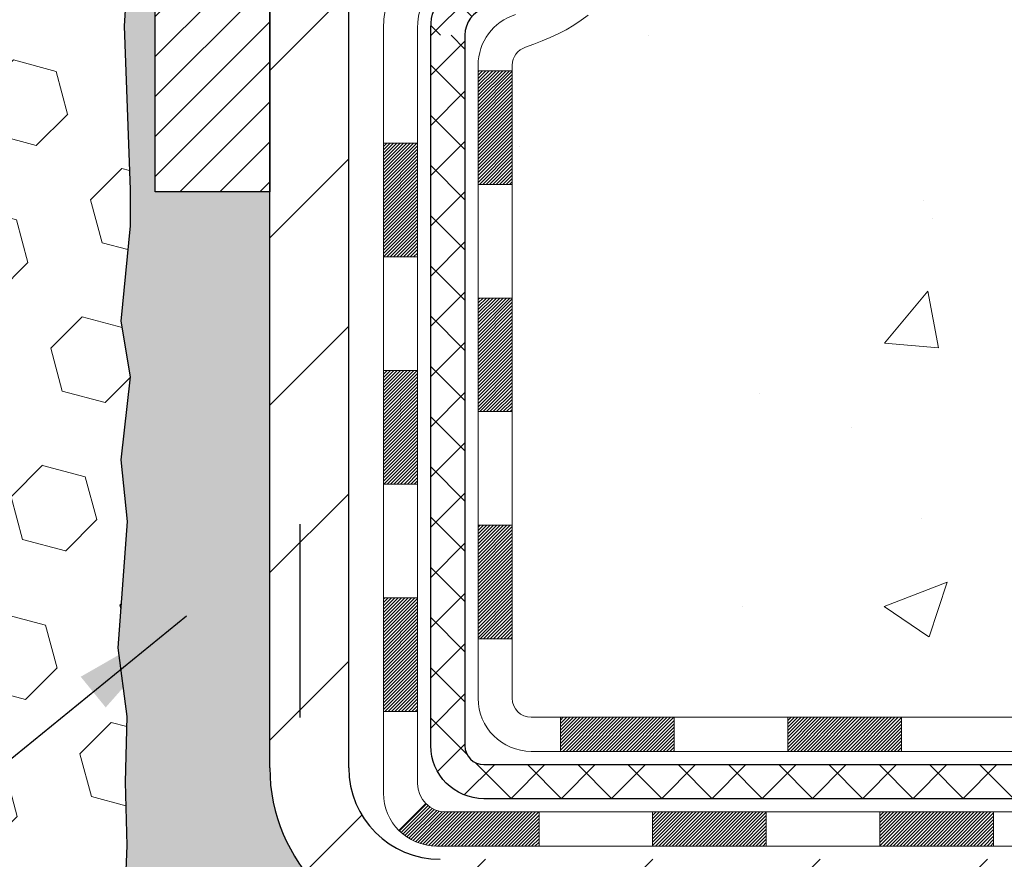
# Model space of a CAD drawing. Extents: x -1 to 3254, y -81 to 1977.
# Drawn here: x 27 to 29, y -64 to -62 of the extents above; entities that cross this region are included whole.
import ezdxf

# ---------------------------------------------------------------- set-up
doc = ezdxf.new("R2010")
doc.units = 0
doc.header["$LTSCALE"] = 5
doc.header["$MEASUREMENT"] = 0
doc.layers.get('DEFPOINTS').update_dxf_attribs({"linetype": 'CONTINUOUS'})
for name, color, linetype, lineweight in [('CONCRETE - H', 130, 'CONTINUOUS', 9), ('DECK COAT - H', 20, 'CONTINUOUS', 20), ('DECK COAT - L', 22, 'CONTINUOUS', 18), ('DIMS', 50, 'CONTINUOUS', 25), ('EPOXY ADHESIVE - H', 50, 'CONTINUOUS', 15), ('EPOXY ADHESIVE - L', 52, 'CONTINUOUS', 25), ('FOAM INSERT - H', 150, 'CONTINUOUS', 9), ('MIG FOOT - H', 251, 'CONTINUOUS', 20), ('MIG FOOT - L', 7, 'CONTINUOUS', 30), ('MIG RETAINER - H', 251, 'CONTINUOUS', 20), ('MIG RETAINER - L', 7, 'CONTINUOUS', 30), ('PVC SIDESHEET - H', 170, 'CONTINUOUS', 20), ('PVC SIDESHEET - L', 150, 'CONTINUOUS', 25), ('SETTING BED - L', 212, 'CONTINUOUS', 25), ('TEXT - 4', 241, 'CONTINUOUS', 25)]:
    doc.layers.add(name, color=color, linetype=linetype, lineweight=lineweight)
doc.dimstyles.get("Standard").update_dxf_attribs({"dimtxt": 0.18, "dimasz": 0.18, "dimexe": 0.18, "dimexo": 0.0625, "dimgap": 0.09, "dimtad": 0, "dimtih": 1, "dimtoh": 1, "dimdec": 4, "dimzin": 0, "dimdsep": 46, "dimtxsty": 'Standard', "dimcen": 0.09, "dimadec": 0, "dimazin": 0, "dimtfac": 1, "dimtdec": 4, "dimtofl": 0, "dimtmove": 0, "dimatfit": 3, "dimfxl": 1, "dimtolj": 1, "dimtzin": 0, "dimarcsym": 0})

# ---------------------------------------------------------------- blocks, each defined once
blk = doc.blocks.new('*D8')
at = {"layer": 'DEFPOINTS', "color": 0, "transparency": 16777216}
for p in [(33.98786772446793, -59.56244145661583), (27.62051227315951, -64.56244145661566), (34.46796289654887, -64.56244145661567)]:
    blk.add_point(p, dxfattribs=at)
at = {"layer": 'DIMS', "color": 0, "lineweight": -2, "transparency": 16777216}
for p, q in [((34.23786772446793, -59.56244145661583), (34.71796289654887, -59.56244145661583)), ((34.46796289654887, -59.81244145661583), (34.46796289654887, -60.4452710563982)), ((34.46796289654887, -64.31244145661567), (34.46796289654887, -61.61193772306487)), ((27.87051227315951, -64.56244145661566), (34.71796289654887, -64.56244145661567))]:
    blk.add_line(p, q, dxfattribs=at)
at = {"layer": 'DIMS', "color": 0, "transparency": 16777216}
for points in [[(34.4262962298822, -59.81244145661583), (34.50962956321553, -59.81244145661583), (34.46796289654887, -59.56244145661583)], [(34.4262962298822, -64.31244145661567), (34.50962956321553, -64.31244145661567), (34.46796289654887, -64.56244145661567)]]:
    blk.add_solid(points, dxfattribs=at)
at = {"layer": 'DIMS', "color": 0, "transparency": 16777216, "insert": (34.46796289654888, -61.02860438973153), "char_height": 0.25, "attachment_point": 5}
blk.add_mtext('\\A1;5 IN\\P [127.0mm]', dxfattribs=at)

msp = doc.modelspace()

# ---------------------------------------------------------------- hatches: boundary and pattern name
at = {"layer": 'CONCRETE - H'}
h = msp.add_hatch(dxfattribs=at)
h.set_pattern_fill('AR-CONC', color=256, scale=0.1875, style=0)
h.set_pattern_definition([(49.99999999999999, (-2.000000000000007, 77.30933402953667), (1.344862842376413, -0.1176602530923658), [0.140625, -1.546875]), (355, (-2.000000000000007, 77.30933402953667), (-0.260158750524375, 1.410360250687522), [0.1125, -1.2375]), (100.45144446, (-1.887928098125007, 77.29952900953667), (1.084704087613335, 1.29269998306618), [0.1195128599999999, -1.314641459999998]), (46.18420000000002, (-2.000000000000007, 77.68433402953667), (2.001077495009198, -0.3103486514870185), [0.2109374999999998, -2.320312499999997]), (96.63563549, (-1.833243603125007, 77.65847157891167), (1.752491148139178, 1.826472376452282), [0.17926939125, -1.9719633]), (351.1841639899999, (-2.000000000000007, 77.68433402953667), (1.7524911469777, 1.826472375506232), [0.16875, -1.856250001875]), (21, (-1.812500000000007, 77.59058402953667), (1.119200722722116, -0.7549104199975103), [0.140625, -1.546875]), (326.0000000000001, (-1.812500000000007, 77.59058402953667), (0.4562162473529657, 1.359656334462849), [0.1125, -1.2375]), (71.45144474, (-1.719233273750007, 77.52767482828668), (1.575416956368696, 0.6047459115119134), [0.11951285625, -1.31464146]), (37.50000000000001, (-2.000000000000007, 77.30933402953667), (0.02279972871992, 0.6241759759337091), [0, -1.2225, 0, -1.25625, 0, -1.2421875]), (7.499999999999999, (-2.000000000000007, 77.30933402953667), (0.4932553827040286, 0.7395219597794255), [0, -0.7162499999999999, 0, -1.194375, 0, -0.4734375]), (327.5, (-2.418125000000007, 77.30933402953667), (1.000917067823267, -0.04229038450196204), [0, -0.46875, 0, -1.4625, 0, -1.940625]), (317.5, (-2.605625000000007, 77.30933402953667), (1.093474067516974, 0.1876968418730957), [0, -0.609375, 0, -0.97125, 0, -1.378125])])
edge = h.paths.add_edge_path()
edge.add_spline(control_points=[(33.32584560854232, -59.56244145661583), (33.35284889013612, -59.78090097149359), (33.47942858138002, -60.80494458065527), (31.10197447007445, -60.83717402709246), (31.63934346994208, -63.11457603747024), (33.52361408413056, -62.67214984076793), (34.27420151212374, -63.66683669425052), (34.73172788475105, -64.27315575982655)], knot_values=[0, 0, 0, 0, 0.6097946140855015, 2.858453099672976, 4.110041409528139, 5.445415819824169, 7.530199856649887, 7.530199856649887, 7.530199856649887, 7.530199856649887], degree=3, periodic=0)
edge.add_line((34.73172788475105, -64.27315575982655), (34.23872623272901, -64.27315575982794))
edge.add_line((34.23872623272901, -64.27315575982794), (34.23872623272901, -64.07630575131492))
edge.add_line((34.23872623272901, -64.07630575131492), (33.56904253272905, -64.07630575131492))
edge.add_arc((33.56904253272905, -64.0369357513147), 0.0393700000002184, 240.0000000000355, 270, ccw=False)
edge.add_line((33.54935753272895, -64.0710311714619), (33.4135966251112, -63.99264957490331))
edge.add_arc((33.35847862511135, -64.08811675131457), 0.1102359999996443, 419.999999999988, 449.9999999999677)
edge.add_line((33.35847862511142, -63.97788075131493), (32.4505206840825, -63.97788075131496))
edge.add_arc((32.4505206840825, -63.93851075131474), 0.0393700000002184, 239.9999999998766, 270.0000000000026, ccw=False)
edge.add_line((32.43083568408232, -63.97260617146188), (31.75074849792345, -63.57995816864423))
edge.add_arc((31.69074855719596, -63.68388125131938), 0.1200000000000331, 420.0000326786551, 449.9999999999423)
edge.add_line((31.69074855719608, -63.56388125131934), (31.47930717463642, -63.56388125131926))
edge.add_arc((31.47930717463644, -63.52451125131884), 0.03937000000041735, 225.0000000003346, 269.99999999997675, ccw=False)
edge.add_line((31.45146838066099, -63.55235004529462), (31.33500185652841, -63.43588352116194))
edge.add_arc((31.08529988222148, -63.68558549546867), 0.3531319186160619, 404.9999999999765, 436.0979991088725)
edge.add_arc((30.7960152891385, -64.85435526890225), 1.557170273107802, 436.0979991088724, 463.9020008911363)
edge.add_arc((30.50673069605578, -63.68558549547046), 0.3531319186178657, 463.9020008911372, 494.9999999999063)
edge.add_line((30.25702872174808, -63.43588352116194), (30.14056219761525, -63.55235004529456))
edge.add_arc((30.11272340363993, -63.52451125131921), 0.03937000000002455, 270.0000000001577, 314.99999999996527, ccw=False)
edge.add_line((30.11272340364004, -63.56388125131923), (28.40181830115591, -63.56388125131926))
edge.add_arc((28.40181830115591, -63.52451125131927), 0.03936999999999102, 180, 270, ccw=False)
edge.add_line((28.36244830115591, -63.52451125131927), (28.36244830115104, -62.2087291257119))
edge.add_arc((28.40181830115091, -62.20872912571176), 0.03936999999987023, 107.30237723719151, 180.0000000002068, ccw=False)
edge.add_arc((28.26250626038271, -61.76151501187539), 0.4290404058596122, 287.3023772371913, 306.9749010396785)
edge.add_arc((28.18601992057395, -61.69940691973605), 0.525199596184472, 309.5666441756453, 345.6920565175265)
edge.add_arc((27.11606973417475, -61.4125518929192), 1.632909065609485, 345.21706861154, 355.1808035833577)
edge.add_arc((27.38523620635257, -61.64647981735774), 1.361411651893339, 364.07497949541, 378.3350539601586)
edge.add_arc((28.25076558408445, -61.35392491258759), 0.4478254090913869, 377.6402559384977, 431.8710970827352)
edge.add_arc((28.42084335264812, -60.87674134834123), 0.06004988997896327, 193.4822306558874, 239.21539210706192, ccw=False)
edge.add_line((28.36244830115103, -60.89074160716521), (28.36244830115103, -60.70150655830653))
edge.add_line((28.36244830115103, -60.70150655830653), (28.26402330115136, -60.70150655830653))
edge.add_line((28.26402330115136, -60.70150655830653), (28.26402330115135, -60.69695400218643))
edge.add_arc((28.3033933011512, -60.69695400218632), 0.03936999999985602, 122.9031521392277, 180.0000000001654, ccw=False)
edge.add_line((28.2820067045155, -60.66389934465775), (28.5972246449713, -60.45995111318467))
edge.add_arc((28.41625255804432, -60.258801118945), 0.2705775608385257, 311.9773110941306, 358.5307111491788)
edge.add_line((28.68674115636144, -60.26573902999706), (28.97465383657342, -60.26573902999709))
edge.add_arc((28.97585767811687, -60.18820271406022), 0.07754566089423412, 269.1104878121255, 360.8895121878813)
edge.add_line((29.05339399405371, -60.18699887251677), (29.05339399405371, -59.56244145661603))
edge.add_line((29.05339399405371, -59.56244145661603), (33.32584560854234, -59.56244145661603))
at = {"layer": 'DECK COAT - H'}
h = msp.add_hatch(dxfattribs=at)
h.set_pattern_fill('ANSI31', color=256, scale=0.03937, style=0)
h.set_pattern_definition([(45, (-156.165668177802, -203.2789402280136), (-0.003479849246914297, 0.003479849246914297), [])])
h.paths.add_polyline_path([(28.29157926919992, -63.16490608734802), (28.36244526919995, -63.16490608734807), (28.36244526919972, -63.40112608734808), (28.29157926919981, -63.40112608734802)])
h.paths.add_polyline_path([(28.29157926920015, -62.69246608734801), (28.36244526920017, -62.69246608734807), (28.36244526920006, -62.92868608734807), (28.29157926920004, -62.92868608734801)])
h.paths.add_polyline_path([(28.29157926920038, -62.22002769394831), (28.3624452692004, -62.22002769394837), (28.36244526920029, -62.45624608734806), (28.29157926920026, -62.45624608734801)])
h.paths.add_polyline_path([(28.56147485500014, -61.95574406678051), (28.57152933448355, -61.93966306852411), (28.58092758754889, -61.92319879030057), (28.5896955384959, -61.90637683349405), (28.59785854413621, -61.88922856657939), (28.60544195456395, -61.87178542629874), (28.61247111987313, -61.85407884939437), (28.61483623924027, -61.84755190920268), (28.68046313941499, -61.87315393870483), (28.67753030939604, -61.88125462024186), (28.67083004517507, -61.89832121943431), (28.66363898179065, -61.91522415121563), (28.65593876608215, -61.93193320235321), (28.64771152152661, -61.94841667411276), (28.63894023988518, -61.96464229636663), (28.62961672235257, -61.98057200174799), (28.61973789779949, -61.99616434851146), (28.60930075873011, -62.01137785303621), (28.59830229764849, -62.02617103170147), (28.58673950705883, -62.04050240088651), (28.57460937946529, -62.05433047697051), (28.56191199791248, -62.06762285985624), (28.54866071872902, -62.08038616145348), (28.54318737034736, -62.08524446374861), (28.49634362766869, -62.03247247286177), (28.500562077852, -62.02884867365299), (28.51421156416324, -62.01554195168859), (28.52711802968837, -62.00144157643732), (28.53929027457649, -61.98668937985769), (28.5507372347813, -61.97142624471576)])
h.paths.add_polyline_path([(28.67201328410487, -61.55630741330373, 0.05548686241699283), (28.67202187997122, -61.54324053968458), (28.6699235281402, -61.52439020866922), (28.66777592676271, -61.50554483698892), (28.66554244604628, -61.48670811319357), (28.66318645619821, -61.46788372583313), (28.66067132742591, -61.44907536345755), (28.6579604299369, -61.43028671461681), (28.65501713393859, -61.41152146786084), (28.65293607458147, -61.39938221556642), (28.72172233903768, -61.38833768188817), (28.7230004063856, -61.3956740864584), (28.72595447329149, -61.41392227473619), (28.72872079403009, -61.43222967541354), (28.7313248385501, -61.45058825564053), (28.73379207680045, -61.46898998256725), (28.7361479787296, -61.48742682334384), (28.73841801428647, -61.50589074512033), (28.74062765341977, -61.52437371504686), (28.7428023660783, -61.54286770027352, -0.05859327961190841), (28.74279552057862, -61.55666124745304), (28.74062765341977, -61.57509701783025), (28.73841801428647, -61.59357998775675), (28.7361479787296, -61.61204390953327), (28.73379207680045, -61.63048075030986), (28.73340913585127, -61.6333368890609), (28.66387689369957, -61.62607040306366), (28.66554244604628, -61.61276261968356), (28.66777592676271, -61.59392589588822), (28.6699235281402, -61.57508052420792)])
h.paths.add_polyline_path([(28.51421156416324, -61.08392878118858), (28.500562077852, -61.07062205922415), (28.48616077060546, -61.05825082250516), (28.47099953414999, -61.04695516102757), (28.45511706095657, -61.03675733271709), (28.43746979013303, -61.02683795052673), (28.47473063367203, -60.96483754876743), (28.49038278223701, -60.97404327521778), (28.50572331154694, -60.98423055529747), (28.52055606571286, -60.99519574225766), (28.53487166313413, -61.00684500694268), (28.5486607187289, -61.01908457142366), (28.56191199791248, -61.03184787302089), (28.57460937946529, -61.0451402559066), (28.58673950705883, -61.0589683319906), (28.59830229764849, -61.07329970117561), (28.60930075872999, -61.0880928798409), (28.61973789779949, -61.10330638436565), (28.62961672235246, -61.11889873112909), (28.63894023988518, -61.13482843651047), (28.64771152152661, -61.15105405876434), (28.64905307716571, -61.15374189602761), (28.58467545358996, -61.1834624983907), (28.58092758754889, -61.17627194257656), (28.57152933448355, -61.15980766435305), (28.56147485500014, -61.14372666609663), (28.5507372347813, -61.12804448816138), (28.53929027457649, -61.11278135301947), (28.52711802968837, -61.09802915643985)])
h.paths.add_polyline_path([(28.29157926919481, -60.70150655830653), (28.36244526919494, -60.70150655830653), (28.36244526919494, -60.77685216942513), (28.29157926919481, -60.77685216942513)])
h.paths.add_polyline_path([(28.0947292692017, -62.84318156532896), (28.16559526920013, -62.84318156532902), (28.16559526920002, -63.07940156532902), (28.09472926920125, -63.07940156532896)])
h.paths.add_polyline_path([(28.09472926920272, -62.37074156532896), (28.16559526920047, -62.37074156532901), (28.16559526920036, -62.60696156532902), (28.09472926920215, -62.60696156532896)])
h.paths.add_polyline_path([(28.26486421715355, -61.92615841897248), (28.26648456415295, -61.92579390442222), (28.27222258406709, -61.92458192094114), (28.27905686161431, -61.92311358233638), (28.28567121963044, -61.92164907164522), (28.29195051227236, -61.92019613641824), (28.29797281755679, -61.91872076680022), (28.30368783966832, -61.91722812111507), (28.30908030810439, -61.91571634110869), (28.31413280922708, -61.91418489068488), (28.32002883760162, -61.91223984927191), (28.32632562775347, -61.90986642212371), (28.33171060697315, -61.90752570949934), (28.36007829326945, -61.97242707131346), (28.35744706096806, -61.97361466592849), (28.35300509913076, -61.97548083170372), (28.34847548071229, -61.97725537399964), (28.34386058212294, -61.9789444872377), (28.33916307606182, -61.98055418882902), (28.33438563522781, -61.98209049618481), (28.32953093232026, -61.98355942671617), (28.32460164003793, -61.98496699783433), (28.31960043108017, -61.9863192269504), (28.31452997814585, -61.98762213147558), (28.30939295393409, -61.98888172882099), (28.30419210709123, -61.99010408702389), (28.29893169169087, -61.99129656121121), (28.29361562170867, -61.99246694519388), (28.28824737797253, -61.99362283383797), (28.28283044130989, -61.99477182200968), (28.27794853671491, -61.99580603585648, 0.2906124959815097), (28.17000973275969, -62.0966329037561), (28.1014140283072, -62.07883910464906, -0.2906124959815037)])
h = msp.add_hatch(dxfattribs=at)
h.set_pattern_fill('ANSI31', color=256, scale=0.03937, style=0)
h.set_pattern_definition([(45, (-152.378609160084, -225.5503388305697), (-0.003479849246914297, 0.003479849246914297), [])])
h.paths.add_polyline_path([(28.93499235718217, -63.56388125131926), (29.17121235718195, -63.56388125131926), (29.17121235718195, -63.63474725131928), (28.93499235718217, -63.63474725131928)])
h.paths.add_polyline_path([(29.1267242571821, -63.76073125131924), (29.36294425718187, -63.76073125131924), (29.36294425718187, -63.83159725131927), (29.1267242571821, -63.83159725131927)])
h.paths.add_polyline_path([(28.65428425718209, -63.76073125131924), (28.89050425718187, -63.76073125131924), (28.89050425718187, -63.83159725131927), (28.65428425718209, -63.83159725131927)])
edge = h.paths.add_edge_path()
edge.add_arc((28.22465026919962, -63.70167625131924), 0.05905499999999223, 225.0000000000195, 270.0000000000276)
edge.add_line((28.22465026919962, -63.76073125131924), (28.41806425718186, -63.76073125131924))
edge.add_line((28.41806425718186, -63.76073125131924), (28.41806425718186, -63.83159725131927))
edge.add_line((28.41806425718186, -63.83159725131927), (28.20496526919987, -63.83159725131927))
edge.add_arc((28.2049652691985, -63.72136125132565), 0.1102359999936198, 224.9999999980676, 270.00000000072384, ccw=False)
edge.add_line((28.12701664606947, -63.79930987444939), (28.18289207823658, -63.74343444228222))
h.paths.add_polyline_path([(28.09472926920079, -63.31562156532885), (28.1655952691999, -63.31579019835078), (28.16559526919979, -63.55201019835079), (28.09472926920022, -63.55184156532886)])
h.paths.add_polyline_path([(28.46255235718217, -63.56388125131926), (28.69877235718194, -63.56388125131926), (28.69877235718194, -63.63474725131928), (28.46255235718217, -63.63474725131928)])
at = {"layer": 'EPOXY ADHESIVE - H'}
h = msp.add_hatch(dxfattribs=at)
h.set_pattern_fill('AR-SAND', color=256, scale=0.03937007874015701, style=0)
h.set_pattern_definition([(37.50000000000001, (0, 0), (-0.002480053468882181, 0.07585920350445416), [0, -0.05984251968503865, 0, -0.06692913385826692, 0, -0.06397637795275514]), (7.499999999999999, (0, 0), (0.06967624823888606, 0.1111081128043191), [0, -0.03228346456692874, 0, -0.05393700787401511, 0, -0.02066929133858243]), (327.5, (-0.04842519685039312, 0), (0.1226040103051755, 0.0002227973833450738), [0, -0.0196850393700785, 0, -0.07086614173228262, 0, -0.09251968503936897]), (317.5, (-0.04842519685039312, 0), (0.118351441124892, 0.03455415609977319), [0, -0.009842519685039252, 0, -0.04645669291338526, 0, -0.05314960629921196])])
h.paths.add_polyline_path([(27.85851075718214, -62.47160625983685), (27.62050905442328, -62.4716062598369), (27.6205090544235, -60.43744060493892, -0.09035585911808064), (27.57327084838919, -60.35713156665), (27.57458868547877, -60.67080492966587), (27.59156578606137, -60.78418806798216), (27.57486221556331, -60.88313117340029), (27.56845067038096, -61.09451103959426), (27.54921968190177, -61.2546465613478), (27.56845067038096, -61.31870032574087), (27.55563122708411, -61.53648490191071), (27.54921968190177, -61.67927735208885), (27.56845067038096, -61.92268298970756), (27.55563122708411, -62.1276581459252), (27.56845067038096, -62.46714554090484), (27.56845067038096, -62.54213766689698), (27.54921968190177, -62.74070589159472), (27.56845067038096, -62.85600177888417), (27.54921968190177, -63.02894894213394), (27.56203912519862, -63.15705647091962), (27.54281178378726, -63.41968068155355), (27.56173182444223, -63.56244060493994), (27.55823545731032, -63.69892178246106), (27.56129177400469, -63.83029443837582), (27.55517914061596, -63.98610846911142), (27.57351714350141, -64.1052603615436), (27.55823545731032, -64.27023994587313), (27.58879872697303, -64.38022628471137), (27.57351714350141, -64.50548859692091), (27.58618163896011, -64.56244060493876), (27.6205154453451, -64.56244060493876), (27.62051654700011, -64.27315575984628), (27.92199600932644, -64.27315575984545), (27.92199681293493, -63.87121091586267, -0.1531654993996815), (27.85851075718221, -63.66882625983688)])
at = {"layer": 'FOAM INSERT - H'}
h = msp.add_hatch(dxfattribs=at)
h.set_pattern_fill('HEX', color=256, scale=0.7375, angle=45, style=0)
h.set_pattern_definition([(45, (15.39753121852208, -70.73824492384253), (-0.1129061678314121, 0.1129061678314121), [0.0921875, -0.184375]), (165, (15.39753121852208, -70.73824492384253), (-0.04132652567024627, -0.1542326935016583), [0.0921875, -0.184375]), (105, (15.46271762491272, -70.67305851745189), (-0.1542326935016584, -0.04132652567024618), [0.0921875, -0.184375])])
h.paths.add_polyline_path([(27.55563122708411, -62.12765814592478), (27.56845067038096, -61.92268298970769), (27.54921968190177, -61.6792773520889), (27.55563122708423, -61.53648490191176), (27.56845067038108, -61.31870032574097), (27.54921968190177, -61.25464656134791), (27.56845067038096, -61.09451103959442), (27.57486221556331, -60.88313117339992), (27.59156578606137, -60.78418806798218), (27.57458868547877, -60.67080492966611), (27.57327084838919, -60.35713156664996, -0.07061630252694472), (27.5580090544235, -60.28569636883005), (27.5580090544235, -60.06376562129341, -0.3419987130699279), (27.52285280443964, -60.10915214486911, -0.4678085754942512), (27.40591648863408, -60.02523722761502), (27.40257757230022, -59.97971684130761, 0.3203919167150558), (27.32829678140586, -59.89032523917865, 0.1509622212112976), (26.81058585736644, -59.91224674073807, 0.2407178146190231), (26.68566358108153, -60.04464064264047, -0.7498997864175412), (26.5056703172392, -60.04464064264043, 0.2407178146188946), (26.38074804095429, -59.91224674073808, 0.1726759490284806), (25.7920858573654, -59.91224674073913, 0.2407178146172402), (25.6671635810814, -60.04464064264074, -0.7498997864169772), (25.48717031723918, -60.04464064264074, 0.2407178146173288), (25.36224804095507, -59.91224674073909, 0.1726759490283747), (24.77358585736663, -59.91224674073804, 0.2407178146190675), (24.64866358108173, -60.04464064264048, -0.7498997864184146), (24.46867031723928, -60.0446406426405, 0.2407178146189713), (24.34374804095449, -59.91224674073808, 0.1726759490284806), (23.75508585736559, -59.91224674073913, 0.2407178146172325), (23.6301635810816, -60.04464064264073, -0.7498997864161603), (23.45017031723926, -60.04464064264072, 0.2407178146173346), (23.32524804095527, -59.91224674073908, 0.1726759490285678), (22.73658585736614, -59.91224674073824, 0.2407178146190262), (22.61166358108124, -60.04464064264073, -0.7498997864196194), (22.4316703172397, -60.04464064264075, 0.2407178146189566), (22.30674804095491, -59.91224674073826, 0.1514185568890375), (21.78752279363919, -59.89072522306365, 0.3199000529052488), (21.71341454054384, -59.98007125213644), (21.71010162021292, -60.0252372276141, -0.4678085753729307), (21.59316530443805, -60.10915214489865, -0.3419987132081695), (21.55800905442373, -60.06376562130647), (21.5580090544235, -60.2856963688297, -0.1620058556709566), (21.4955090544235, -60.43744060493856), (21.4955090544235, -61.12494060493892, 0.4142135623730951), (21.3080090544235, -61.31244060493892), (21.3080090544235, -61.62494060493892, 0.4142135623730951), (21.4955090544235, -61.81244060493892), (21.4955090544235, -62.31244060493892, 0.4142135623730951), (21.3080090544235, -62.49994060493892), (21.3080090544235, -62.81244060493892, 0.4142135623730951), (21.4955090544235, -62.99994060493892), (21.4955090544235, -64.56244060493893), (27.58618163896011, -64.56244060493876), (27.57351714350141, -64.50548859692103), (27.58879872697292, -64.38022628471131), (27.55823545731044, -64.27023994587316), (27.57351714350141, -64.10526036154371), (27.55517914061596, -63.98610846911131), (27.56129177400469, -63.83029443837566), (27.55823545731032, -63.69892178246209), (27.56173182444211, -63.56244060494016), (27.54281178378726, -63.4196806815535), (27.56203912519862, -63.15705647091937), (27.54921968190165, -63.02894894213401), (27.56845067038096, -62.85600177888437), (27.54921968190177, -62.74070589159469), (27.56845067038096, -62.54213766689657), (27.56845067038096, -62.46714554090507)])
at = {"layer": 'MIG FOOT - H'}
h = msp.add_hatch(dxfattribs=at)
h.set_pattern_fill('ANSI31', color=256, scale=1.9685, style=0)
h.set_pattern_definition([(45, (-920.398401465475, -527.125108182073), (-0.1739924623457148, 0.1739924623457148), [])])
h.paths.add_polyline_path([(28.02251075718163, -60.80445625983674), (27.85851075718164, -60.80445625983685), (27.8585107571821, -61.36695625983685), (28.02251075718174, -61.36695625983685)])
edge = h.paths.add_edge_path()
edge.add_line((28.02251075718208, -61.74195625983685), (27.8585107571821, -61.74195625983685))
edge.add_line((27.8585107571821, -61.74195625983685), (27.85851075718221, -63.66882625983686))
edge.add_arc((28.21284075718233, -63.66882625983681), 0.3543300000001182, 180.0000000000092, 269.9999999999816)
edge.add_line((28.21284075718221, -64.02315625983687), (30.5772607261822, -64.02315625983687))
edge.add_line((30.5772607261822, -64.02315625983687), (30.57726072618197, -63.85915625983682))
edge.add_line((30.57726072618197, -63.85915625983682), (28.21284075718221, -63.85915625983688))
edge.add_arc((28.2128407571821, -63.66882625983692), 0.1903299999999604, 179.9999999999829, 270.0000000000342, ccw=False)
edge.add_line((28.0225107571822, -63.66882625983686), (28.02251075718208, -61.74195625983685))
h.paths.add_polyline_path([(31.54601075718198, -63.85915625983688), (31.01476378818199, -63.85915625983699), (31.0147637881821, -64.02315625983698), (31.54601075718221, -64.02315625983698)])
at = {"layer": 'MIG RETAINER - H'}
h = msp.add_hatch(dxfattribs=at)
h.set_pattern_fill('ANSI31', color=256, scale=0.47, style=0)
h.set_pattern_definition([(45, (-920.3984014654748, -497.8239644885172), (-0.04154252339470966, 0.04154252339470967), [])])
h.paths.add_polyline_path([(27.62051075718352, -62.4716062598369), (27.62051075718215, -61.77533935270253), (27.69480709146421, -61.71075453464232), (27.8585107571821, -61.71075453464232), (27.85851075718255, -62.47160625983685)])
edge = h.paths.add_edge_path()
edge.add_arc((28.40051075718042, -60.02260625983462), 0.07800000000003138, 270.000000000501, 360.0000000000418)
edge.add_line((28.47851075718051, -60.02260625983456), (28.47851075718017, -59.75960625983748))
edge.add_arc((28.49851075718038, -59.75960625983726), 0.02000000000020918, 90.00000000195422, 180.0000000006514, ccw=False)
edge.add_line((28.49851075717969, -59.7396062598371), (28.58551075717957, -59.73960625983523))
edge.add_arc((28.58551075718025, -59.76960625983526), 0.03000000000002956, 2.1719870346714742e-10, 90.0000000013028, ccw=False)
edge.add_line((28.61551075718022, -59.76960625983514), (28.61551075718091, -60.30460625984222))
edge.add_arc((28.45851075718098, -60.30460625984239), 0.1569999999999254, -90.00000000033191, 6.230038707144558e-11, ccw=False)
edge.add_line((28.45851075718007, -60.46160625984237), (28.29225044222277, -60.46160625984152))
edge.add_arc((28.29225044223346, -60.54034594487302), 0.07873968503150763, 90.00000000777618, 177.4144840053407)
edge.add_arc((28.09870798316705, -60.53160625983736), 0.1149999999996634, 275.2124696742857, 357.41448399777784, ccw=False)
edge.add_arc((28.1073386684925, -60.62621340159086), 0.02000000000000517, 160.3257550186187, 275.2124696744299, ccw=False)
edge.add_arc((27.97729170206116, -60.57971578740262), 0.1181095275611714, 340.3257550185371, 642.6342225154141)
edge.add_arc((28.0074998622216, -60.71448117117359), 0.02000000000015042, -10.621520468789072, 102.63422251443592, ccw=False)
edge.add_arc((27.94951075718142, -60.70360625983585), 0.07899999999997757, 270.0000000008245, 349.3784795304081, ccw=False)
edge.add_line((27.94951075718256, -60.78260625983586), (27.87551075718135, -60.782606259837))
edge.add_arc((27.87551075718158, -60.79960625983699), 0.01699999999999591, 90.00000000076633, 180)
edge.add_line((27.85851075718153, -60.79960625983699), (27.8585107571821, -61.39815798503156))
edge.add_line((27.8585107571821, -61.39815798503156), (27.69480709146421, -61.39815798503156))
edge.add_line((27.69480709146421, -61.39815798503156), (27.62051075718215, -61.33357316697129))
edge.add_line((27.62051075718215, -61.33357316697129), (27.62051075718022, -59.76960625983793))
edge.add_arc((27.65051075718008, -59.76960625983781), 0.02999999999985903, 90.00000000043423, 180.0000000002171, ccw=False)
edge.add_line((27.65051075717985, -59.7396062598379), (27.71551075718002, -59.73960625983727))
edge.add_arc((27.71551075718025, -59.75960625983726), 0.01999999999998181, 0, 90.00000000065143, ccw=False)
edge.add_line((27.73551075718023, -59.75960625983726), (27.73551075718057, -60.02260625983871))
edge.add_arc((27.81351075718054, -60.0226062598386), 0.07799999999997453, 180.0000000000835, 270.0000000004176)
edge.add_line((27.81351075718111, -60.10060625983857), (27.81751075718113, -60.10060625983857))
edge.add_arc((27.81751075718068, -60.02260625983871), 0.07799999999986085, 270.000000000334, 360.0000000001671)
edge.add_line((27.89551075718054, -60.02260625983848), (27.8955107571802, -59.75960625983782))
edge.add_arc((27.91551075718018, -59.75960625983782), 0.01999999999998181, 90.00000000032571, 180, ccw=False)
edge.add_line((27.91551075718007, -59.73960625983784), (28.0569574052364, -59.73960625983688))
edge.add_line((28.0569574052364, -59.73960625983688), (28.0569574052364, -60.07050146605411))
edge.add_line((28.0569574052364, -60.07050146605411), (28.07624296763412, -60.08983207295597))
edge.add_line((28.07624296763412, -60.08983207295597), (28.07624296763412, -60.16697432254125))
edge.add_line((28.07624296763412, -60.16697432254125), (28.13409965482276, -60.2055454473342))
edge.add_line((28.13409965482276, -60.2055454473342), (28.19195634201139, -60.16697432254125))
edge.add_line((28.19195634201139, -60.16697432254125), (28.19195634201139, -60.08983207295597))
edge.add_line((28.19195634201139, -60.08983207295597), (28.2112419044082, -60.07054651055995))
edge.add_line((28.2112419044082, -60.07054651055995), (28.2112419044082, -59.73960625983688))
edge.add_line((28.2112419044082, -59.73960625983688), (28.29851075718022, -59.73960625983671))
edge.add_arc((28.29851075718022, -59.75960625983669), 0.01999999999998181, 0, 90, ccw=False)
edge.add_line((28.3185107571802, -59.75960625983669), (28.31851075718054, -60.02260625983479))
edge.add_arc((28.39651075718063, -60.02260625983456), 0.07800000000008822, 180.000000000167, 270.000000000334)
edge.add_line((28.39651075718108, -60.10060625983465), (28.4005107571811, -60.10060625983465))
at = {"layer": 'PVC SIDESHEET - H'}
h = msp.add_hatch(dxfattribs=at)
h.set_pattern_fill('ANSI37', color=256, scale=0.59055, style=0)
h.set_pattern_definition([(45, (-161.2221064124752, -224.9413757618775), (-0.05219773870371446, 0.05219773870371446), []), (135, (-161.2221064124752, -224.9413757618775), (-0.05219773870371446, -0.05219773870371446), [])])
edge = h.paths.add_edge_path()
edge.add_arc((28.30339026919534, -62.13123195757547), 0.1102360000001283, 460.6398328217147, 539.9999999999261, ccw=False)
edge.add_line((28.28303688321125, -62.02289122020022), (28.30335469989267, -62.01854522713816))
edge.add_line((28.30335469989256, -62.01854522713816), (28.32349808248681, -62.01378276431652))
edge.add_line((28.32349808248681, -62.01378276431652), (28.34329259690684, -62.00818736197573))
edge.add_line((28.34329259690684, -62.00818736197573), (28.36256380906536, -62.00134255035621))
edge.add_line((28.36256380906536, -62.00134255035621), (28.38113878115495, -61.99283962360502))
edge.add_line((28.38113878115495, -61.99283962360502), (28.39889507940278, -61.98253193154352))
edge.add_line((28.39889507940278, -61.98253193154352), (28.41577175818713, -61.97059187412555))
edge.add_line((28.41577175818713, -61.97059187412555), (28.43171159169309, -61.95721115266397))
edge.add_line((28.43171159169309, -61.95721115266397), (28.44665735410569, -61.94258146847162))
edge.add_line((28.44665735410558, -61.94258146847162), (28.46055181960991, -61.9268945228614))
edge.add_line((28.46055181960991, -61.9268945228614), (28.4733377623911, -61.91034201714615))
edge.add_line((28.4733377623911, -61.91034201714615), (28.48496909338495, -61.89310518138637))
edge.add_line((28.48496909338507, -61.89310518138637), (28.4954850349876, -61.87528503213588))
edge.add_line((28.4954850349876, -61.87528503213588), (28.50496425435323, -61.85694549828887))
edge.add_line((28.50496425435335, -61.85694549828887), (28.51348563209921, -61.83815030803265))
edge.add_line((28.5134856320991, -61.83815030803265), (28.52112804884222, -61.81896318955464))
edge.add_line((28.52112804884234, -61.81896318955464), (28.52797038519997, -61.79944787104216))
edge.add_line((28.52797038519997, -61.79944787104216), (28.53409152178914, -61.77966808068257))
edge.add_line((28.53409152178914, -61.77966808068257), (28.53957033922699, -61.75968754666329))
edge.add_line((28.53957033922699, -61.75968754666329), (28.54448571813065, -61.7395699971716))
edge.add_line((28.54448571813065, -61.7395699971716), (28.5489159433041, -61.71937792905695))
edge.add_line((28.5489159433041, -61.71937792905695), (28.55292560655948, -61.69914554053071))
edge.add_line((28.55292560655959, -61.69914554053071), (28.55656561266482, -61.67887874345769))
edge.add_line((28.55656561266482, -61.67887874345769), (28.55988627176418, -61.65858222082306))
edge.add_line((28.55988627176418, -61.65858222082306), (28.56293789400183, -61.63826065561199))
edge.add_line((28.56293789400183, -61.63826065561199), (28.56577078952215, -61.61791873080963))
edge.add_line((28.56577078952215, -61.61791873080963), (28.56843526846932, -61.59756112940119))
edge.add_line((28.56843526846932, -61.59756112940119), (28.5709816409876, -61.57719253437179))
edge.add_line((28.5709816409876, -61.57719253437179), (28.57346021722127, -61.55681762870665))
edge.add_arc((28.51483143089569, -61.54973536643857), 0.05905499999863137, 353.1121365470012, 366.8878634529987)
edge.add_line((28.57346021722127, -61.54265310417048), (28.5709816409876, -61.52227819850535))
edge.add_line((28.5709816409876, -61.52227819850535), (28.56843526846932, -61.50190960347595))
edge.add_line((28.56843526846932, -61.50190960347595), (28.56577078952215, -61.4815520020675))
edge.add_line((28.56577078952215, -61.4815520020675), (28.56293789400183, -61.46121007726515))
edge.add_line((28.56293789400183, -61.46121007726515), (28.55988627176406, -61.44088851205407))
edge.add_line((28.55988627176418, -61.44088851205407), (28.55656561266482, -61.42059198941945))
edge.add_line((28.55656561266482, -61.42059198941945), (28.55292560655959, -61.40032519234643))
edge.add_line((28.55292560655959, -61.40032519234643), (28.5489159433041, -61.38009280382019))
edge.add_line((28.5489159433041, -61.38009280382019), (28.54448571813065, -61.35990073570554))
edge.add_line((28.54448571813065, -61.35990073570554), (28.53957033922699, -61.33978318621385))
edge.add_line((28.53957033922699, -61.33978318621385), (28.53409152178914, -61.31980265219454))
edge.add_line((28.53409152178914, -61.31980265219454), (28.52797038519997, -61.30002286183498))
edge.add_line((28.52797038519997, -61.30002286183498), (28.52112804884234, -61.2805075433225))
edge.add_line((28.52112804884234, -61.2805075433225), (28.51348563209921, -61.26132042484448))
edge.add_line((28.5134856320991, -61.26132042484448), (28.50496425435323, -61.24252523458827))
edge.add_line((28.50496425435335, -61.24252523458827), (28.49548503498772, -61.22418570074126))
edge.add_line((28.4954850349876, -61.22418570074126), (28.48496909338507, -61.20636555149076))
edge.add_line((28.48496909338507, -61.20636555149076), (28.4733377623911, -61.18912871573099))
edge.add_line((28.4733377623911, -61.18912871573099), (28.46055181960991, -61.17257621001573))
edge.add_line((28.46055181960991, -61.17257621001573), (28.44665735410558, -61.15688926440552))
edge.add_line((28.44665735410558, -61.15688926440552), (28.43171159169298, -61.14225958021316))
edge.add_line((28.43171159169309, -61.14225958021316), (28.41577175818724, -61.12887885875159))
edge.add_line((28.41577175818713, -61.12887885875159), (28.39889507940278, -61.11693880133362))
edge.add_line((28.39889507940278, -61.11693880133362), (28.38113878115495, -61.10663110927212))
edge.add_line((28.38113878115495, -61.10663110927212), (28.36256380906536, -61.09812818252092))
edge.add_line((28.36256380906536, -61.09812818252092), (28.34329259690684, -61.09128337090141))
edge.add_line((28.34329259690684, -61.09128337090141), (28.32349808248681, -61.08568796856062))
edge.add_line((28.32349808248681, -61.08568796856062), (28.30335469989256, -61.08092550573897))
edge.add_line((28.30335469989256, -61.08092550573897), (28.28303688321113, -61.07657951267691))
edge.add_arc((28.30339026919523, -60.96823877530178), 0.110235999999999, 179.9999999999852, 259.360167178347, ccw=False)
edge.add_line((28.19315426919524, -60.96823877530176), (28.19315426919547, -60.77082579850364))
edge.add_line((28.19315426919535, -60.77082579850364), (28.19315426919513, -60.69695400218669))
edge.add_arc((28.30339026919511, -60.69695400218612), 0.110235999999901, 122.90315213944501, 180.0000000002955, ccw=False)
edge.add_line((28.24350779861458, -60.60440096110614), (28.48945482216549, -60.44527150160681))
edge.add_arc((28.41953176919377, -60.26125875975677), 0.1968500000001499, 290.8063042784199, 360.0000000000992)
edge.add_line((28.61638176919393, -60.26125875975643), (28.61638176919234, -59.76322825975643))
edge.add_arc((28.59275976919229, -59.76322825975652), 0.02362199999998893, 360.0000000002068, 450.0000000002069)
edge.add_line((28.59275976919229, -59.73960625975653), (28.21283926942873, -59.73960625975758))
edge.add_line((28.21283926942873, -59.73960625975758), (28.21283926942862, -59.68055114421139))
edge.add_line((28.21283926942851, -59.68055114421139), (28.23744537498612, -59.66086625976533))
edge.add_line((28.23744537498623, -59.66086625976533), (28.57585220206874, -59.66086625976439))
edge.add_arc((28.57585220206897, -59.77110225976438), 0.1102359999999862, 360.0000000001625, 450.00000000014774, ccw=False)
edge.add_line((28.68608820206907, -59.77110225976406), (28.68608820207043, -60.26125875975623))
edge.add_arc((28.41953176919366, -60.26125875975686), 0.2665564328767118, 311.8061494065087, 360.0000000001344, ccw=False)
edge.add_line((28.5972216130151, -60.45995111318467), (28.28200367255942, -60.66389934465769))
edge.add_arc((28.30339026919523, -60.69695400218637), 0.039369999999998, 482.9031521392246, 540.0000000000828)
edge.add_line((28.26402026919515, -60.69695400218643), (28.26402026919538, -60.77082579850364))
edge.add_line((28.26402026919538, -60.77082579850364), (28.26402026919526, -60.95328389946263))
edge.add_arc((28.323075269196, -60.95328389946206), 0.05905500000076813, 180.0000000005515, 253.6672662414483)
edge.add_line((28.30646811670726, -61.00995572236644), (28.32975124372046, -61.0168853245498))
edge.add_line((28.32975124372046, -61.0168853245498), (28.35280884369217, -61.02414548889743))
edge.add_line((28.35280884369205, -61.02414548889743), (28.3754846238811, -61.03196529865542))
edge.add_line((28.3754846238811, -61.03196529865542), (28.39762229154643, -61.04057383706979))
edge.add_line((28.39762229154655, -61.04057383706979), (28.41906555394723, -61.05020018738665))
edge.add_line((28.41906555394723, -61.05020018738665), (28.43965811834209, -61.06107343285203))
edge.add_line((28.43965811834209, -61.06107343285203), (28.45924369199007, -61.07342265671195))
edge.add_line((28.45924369199007, -61.07342265671195), (28.47766601354794, -61.08747685425419))
edge.add_line((28.47766601354794, -61.08747685425419), (28.49481109534792, -61.10334659443987))
edge.add_line((28.49481109534792, -61.10334659443987), (28.51069075476095, -61.12079001346015))
edge.add_line((28.51069075476084, -61.12079001346015), (28.52534010613567, -61.13949998288305))
edge.add_line((28.52534010613578, -61.13949998288305), (28.53879426382127, -61.15916937427647))
edge.add_line((28.53879426382127, -61.15916937427647), (28.55108866138277, -61.1794931344605))
edge.add_line((28.55108866138277, -61.1794931344605), (28.56227434182323, -61.20026768842001))
edge.add_line((28.56227434182323, -61.20026768842001), (28.57242469930201, -61.22143476774318))
edge.add_line((28.57242469930201, -61.22143476774318), (28.58161415815572, -61.24294929956449))
edge.add_line((28.58161415815572, -61.24294929956449), (28.58991206587813, -61.26478087395466))
edge.add_line((28.58991206587802, -61.26478087395466), (28.59738550936185, -61.28690561005175))
edge.add_line((28.59738550936185, -61.28690561005175), (28.60410156515115, -61.3092996568829))
edge.add_line((28.60410156515115, -61.3092996568829), (28.61012730978995, -61.33193916347531))
edge.add_line((28.61012730978995, -61.33193916347531), (28.61552981982231, -61.35480027885617))
edge.add_line((28.61552981982231, -61.35480027885617), (28.62037617179225, -61.37785915205268))
edge.add_line((28.62037617179225, -61.37785915205268), (28.62473344224383, -61.40109193209196))
edge.add_line((28.62473344224394, -61.40109193209196), (28.6286687077212, -61.42447476800126))
edge.add_line((28.6286687077212, -61.42447476800126), (28.63224904476817, -61.44798380880772))
edge.add_line((28.63224904476805, -61.44798380880772), (28.63554152992878, -61.47159520353856))
edge.add_line((28.63554152992878, -61.47159520353856), (28.63861323974719, -61.49528510122093))
edge.add_line((28.63861323974719, -61.49528510122093), (28.64153125076745, -61.51902965088203))
edge.add_line((28.64153125076756, -61.51902965088203), (28.6443626395337, -61.54280500154903))
edge.add_arc((28.58571570382707, -61.54973536643863), 0.05905500000235072, 353.26055727237843, 366.7394427276489, ccw=False)
edge.add_line((28.6443626395337, -61.5566657313282), (28.64153125076756, -61.58044108199519))
edge.add_line((28.64153125076756, -61.58044108199519), (28.63861323974731, -61.60418563165626))
edge.add_line((28.63861323974731, -61.60418563165626), (28.63554152992878, -61.62787552933864))
edge.add_line((28.63554152992878, -61.62787552933864), (28.63224904476805, -61.65148692406947))
edge.add_line((28.63224904476805, -61.65148692406947), (28.62866870772108, -61.67499596487593))
edge.add_line((28.6286687077212, -61.67499596487593), (28.62473344224394, -61.69837880078524))
edge.add_line((28.62473344224394, -61.69837880078524), (28.62037617179237, -61.72161158082451))
edge.add_line((28.62037617179225, -61.72161158082451), (28.61552981982231, -61.74467045402102))
edge.add_line((28.61552981982231, -61.74467045402102), (28.61012730978995, -61.76753156940188))
edge.add_line((28.61012730978995, -61.76753156940188), (28.60410156515115, -61.79017107599429))
edge.add_line((28.60410156515115, -61.79017107599429), (28.59738550936185, -61.81256512282545))
edge.add_line((28.59738550936185, -61.81256512282545), (28.58991206587802, -61.83468985892253))
edge.add_line((28.58991206587802, -61.83468985892253), (28.58161415815561, -61.85652143331271))
edge.add_line((28.58161415815572, -61.85652143331271), (28.57242469930201, -61.87803596513405))
edge.add_line((28.57242469930201, -61.87803596513405), (28.56227434182323, -61.89920304445718))
edge.add_line((28.56227434182323, -61.89920304445718), (28.55108866138277, -61.91997759841669))
edge.add_line((28.55108866138277, -61.91997759841669), (28.53879426382127, -61.94030135860066))
edge.add_line((28.53879426382127, -61.94030135860066), (28.52534010613578, -61.95997074999408))
edge.add_line((28.52534010613578, -61.95997074999408), (28.51069075476084, -61.97868071941699))
edge.add_line((28.51069075476084, -61.97868071941699), (28.49481109534781, -61.99612413843727))
edge.add_line((28.49481109534781, -61.99612413843727), (28.47766601354783, -62.01199387862295))
edge.add_line((28.47766601354783, -62.01199387862295), (28.45924369198996, -62.02604807616518))
edge.add_line((28.45924369199007, -62.02604807616518), (28.43965811834209, -62.03839730002514))
edge.add_line((28.43965811834209, -62.03839730002514), (28.41906555394723, -62.04927054549051))
edge.add_line((28.41906555394711, -62.04927054549051), (28.39762229154643, -62.05889689580738))
edge.add_line((28.39762229154655, -62.05889689580738), (28.3754846238811, -62.06750543422174))
edge.add_line((28.3754846238811, -62.06750543422174), (28.35280884369205, -62.07532524397973))
edge.add_line((28.35280884369205, -62.07532524397973), (28.32975124372046, -62.08258540832736))
edge.add_line((28.32975124372046, -62.08258540832736), (28.30646811670726, -62.08951501051069))
edge.add_arc((28.32307526919498, -62.14618683341465), 0.05905500000009328, 466.3327337577946, 539.9999999998622)
edge.add_line((28.26402026919447, -62.14618683341448), (28.19315426919444, -62.14618683341445))
h = msp.add_hatch(dxfattribs=at)
h.set_pattern_fill('ANSI37', color=256, scale=0.59055, style=0)
h.set_pattern_definition([(45, (-161.2221064124801, -225.6500341552771), (-0.05219773870371446, 0.05219773870371446), []), (135, (-161.2221064124801, -225.6500341552771), (-0.05219773870371446, -0.05219773870371446), [])])
edge = h.paths.add_edge_path()
edge.add_line((28.19315426920001, -63.62293625131926), (28.1931542692007, -62.1461868334145))
edge.add_line((28.1931542692007, -62.1461868334145), (28.26402026919492, -62.1461868334145))
edge.add_line((28.26402026919492, -62.1461868334145), (28.26402026920004, -63.62293625131926))
edge.add_arc((28.3033902692, -63.62293625131935), 0.0393699999999626, 539.999999999876, 630.0000000000828)
edge.add_line((28.3033902692, -63.66230625131931), (30.15348934156054, -63.66230625131925))
edge.add_arc((30.15348934156054, -63.6229362513194), 0.03936999999984891, 270, 315)
edge.add_line((30.18132813553574, -63.65077504529461), (30.32662267472983, -63.50548050610044))
edge.add_arc((30.50672766409888, -63.68558549546947), 0.254706918616741, 463.9020008910764, 495, ccw=False)
edge.add_arc((30.79601225718238, -64.85435526890899), 1.458745273114345, 450.00000000000114, 463.9020008910778, ccw=False)
edge.add_line((30.79601225718226, -63.39560999579464), (30.79601225718226, -63.46647599579464))
edge.add_arc((30.79601225718238, -64.85435526890905), 1.387879273114407, 450.0000000000023, 463.9020008910806)
edge.add_arc((30.50672766409888, -63.68558549546938), 0.1838409186166517, 463.9020008910817, 495.0000000000188)
edge.add_line((30.37673250388547, -63.55559033525603), (30.2314379646915, -63.70088487445011))
edge.add_arc((30.15348934156054, -63.62293625131929), 0.1102359999999386, 269.9999999999852, 315.00000000001046, ccw=False)
edge.add_line((30.15348934156054, -63.73317225131925), (28.3033902692, -63.73317225131925))
edge.add_arc((28.3033902692, -63.62293625131926), 0.1102359999999862, 180, 270, ccw=False)
edge = h.paths.add_edge_path()
edge.add_arc((30.79601225718215, -64.85435526890896), 1.458745273114317, 436.0979991089357, 449.9999999999967, ccw=False)
edge.add_arc((31.08529685026542, -63.68558549546907), 0.2547069186164078, 405, 436.09799910893776, ccw=False)
edge.add_line((31.26540183963424, -63.50548050610027), (31.41069637882855, -63.65077504529458))
edge.add_arc((31.43853517280376, -63.62293625131926), 0.03937000000000822, 225, 270)
edge.add_line((31.43853517280376, -63.66230625131928), (31.66437248517308, -63.66230625131928))
edge.add_arc((31.6643724851732, -63.78230625131928), 0.1200000000000045, 419.9999999999996, 450, ccw=False)
edge.add_line((31.72437248517314, -63.67838320286515), (32.40445871627139, -64.0710311714619))
edge.add_arc((32.42414371627148, -64.03693575131496), 0.03936999999995876, 239.999999999949, 270)
edge.add_line((32.42414371627148, -64.07630575131492), (33.36902475286126, -64.07630575131492))
edge.add_line((33.36902475286114, -64.07630575131492), (33.36902475286114, -64.14717175131489))
edge.add_line((33.36902475286114, -64.14717175131489), (32.42414371627137, -64.14717175131489))
edge.add_arc((32.42414371627137, -64.03693575131499), 0.110235999999901, 239.9999999999919, 270.0000000000148, ccw=False)
edge.add_line((32.36902571627137, -64.13240292772647), (31.68681993309678, -63.7385312351679))
edge.add_arc((31.66681993309691, -63.77317225131924), 0.03999999999995874, 419.999999999996, 450)
edge.add_line((31.66681993309691, -63.73317225131927), (31.43853517280376, -63.73317225131925))
edge.add_arc((31.43853517280376, -63.62293625131926), 0.1102359999999862, 225.0000000000209, 269.9999999999852, ccw=False)
edge.add_line((31.36058654967291, -63.70088487445017), (31.21529201047837, -63.55559033525572))
edge.add_arc((31.0852968502653, -63.68558549546893), 0.1838409186162881, 405.0000000000313, 436.0979991089444)
edge.add_arc((30.79601225718215, -64.85435526890899), 1.387879273114356, 436.0979991089382, 449.9999999999941)
edge.add_line((30.79601225718226, -63.46647599579464), (30.79601225718226, -63.39560999579464))

# ---------------------------------------------------------------- linework, layer by layer
at = {"layer": 'DECK COAT - L'}
for p, q in [((28.2915792691956, -62.22002769394831), (28.36244526919563, -62.22002769394837)), ((28.09472926920193, -62.37074156532896), (28.16559526920195, -62.37074156532901)), ((28.29157926920106, -62.45624608734801), (28.36244526920108, -62.45624608734806)), ((28.09472926920181, -62.60696156532896), (28.16559526920184, -62.60696156532902)), ((28.2915792692006, -62.69246608734801), (28.36244526920063, -62.69246608734807)), ((28.09472926920136, -62.84318156532896), (28.16559526920138, -62.84318156532902)), ((28.29157926920038, -62.92868608734801), (28.3624452692004, -62.92868608734807)), ((28.09472926920045, -63.07940156532896), (28.16559526920047, -63.07940156532902)), ((28.29157926920026, -63.16490608734802), (28.36244526920029, -63.16490608734807)), ((28.09472926920034, -63.31562156532897), (28.16559526920036, -63.31562156532902)), ((28.29157926920015, -63.40112608734802), (28.36244526920017, -63.40112608734808)), ((28.09472926920034, -63.55184156532897), (28.16559526920036, -63.55184156532903)), ((28.46255235718217, -63.56388125131926), (28.46255235718217, -63.63474725131928)), ((28.69877235718194, -63.56388125131926), (28.69877235718194, -63.63474725131928)), ((28.93499235718217, -63.56388125131926), (28.93499235718217, -63.63474725131928)), ((29.17121235718195, -63.56388125131926), (29.17121235718195, -63.63474725131928)), ((28.18289207823681, -63.74343444228222), (28.12701664606947, -63.79930987444939)), ((28.41806425718186, -63.76073125131924), (28.41806425718186, -63.83159725131927)), ((28.65428425718209, -63.76073125131924), (28.65428425718209, -63.83159725131927)), ((28.89050425718187, -63.76073125131924), (28.89050425718187, -63.83159725131927)), ((29.1267242571821, -63.76073125131924), (29.1267242571821, -63.83159725131927)), ((29.36294425718187, -63.76073125131924), (29.36294425718187, -63.83159725131927))]:
    msp.add_line(p, q, dxfattribs=at)
for points in [[(28.09472926919511, -62.13123195757532, -0.3608117966091343), (28.26486421715355, -61.92615841897248)], [(28.27794853671491, -61.99580603585648, 0.3608117966091343), (28.16559526919513, -62.13123195757532)], [(28.29157926919492, -62.20872746961098, -0.3282898029372553), (28.36903003768179, -62.10347964640027)], [(28.52055606571286, -62.10427499061947), (28.50572331154705, -62.11524017757966), (28.49038278223701, -62.12542745765936), (28.47454386791218, -62.1347430293803), (28.45823437600858, -62.14315285891053), (28.44153950442898, -62.15080915534659), (28.42455559809252, -62.15790030196206), (28.40737900191811, -62.16461468203045), (28.39010606082478, -62.17114067882528, 0.3282883506354047), (28.36244526919483, -62.20872912571184)], [(28.20496526919987, -63.83159725131927, -0.414213562373095), (28.09472926919988, -63.72136125131928), (28.09472926920318, -62.1312319575749)], [(28.16559526920059, -62.13123195757527), (28.16559526919968, -63.70167625131924, 0.414213562373095), (28.22465026919962, -63.76073125131924)], [(28.40181526919968, -63.63474725131928, -0.414213562373095), (28.29157926919969, -63.52451125131924), (28.29157926920038, -62.20872746961129)], [(28.3624452692004, -62.20872912571193), (28.36244526919972, -63.52451125131924, 0.414213562373095), (28.40181526919968, -63.56388125131926)], [(28.40181526919968, -63.56388125131926), (30.11272037168373, -63.56388125131923, 0.1989123673796998), (30.14055916565894, -63.55235004529456), (30.2570256897917, -63.43588352116211, -0.1365295740960137), (30.42188350361175, -63.34279748462723, -0.1219165551892847), (31.17014101075267, -63.3427974846272, -0.1365295740960137), (31.33499882457226, -63.43588352116208), (31.45146534870491, -63.55235004529462, 0.1989123673796998), (31.47930414268011, -63.56388125131926), (31.69074552523988, -63.56388125131934, -0.1316523525283649)], [(31.69319297037145, -63.63474725131923), (31.47930414268011, -63.63474725131928, -0.1989123673796998), (31.40135551954926, -63.60245987445012), (31.28488899541707, -63.48599335031767, 0.1365295740960137), (31.15311460798329, -63.4115876842543, 0.1219165551892847), (30.43890990638112, -63.41158768425433, 0.1365295740960137), (30.30713551894723, -63.48599335031767), (30.19066899481458, -63.60245987445015, -0.1903426122985657), (30.11609235718196, -63.63474725131928), (28.40181526919968, -63.63474725131928)], [(28.22465026919962, -63.76073125131924), (30.19425831143689, -63.76073125131927, 0.1989123673796998), (30.2220971054121, -63.74920004529454), (30.3962196596683, -63.57507749103868, -0.1365295740960137), (30.46917906686007, -63.53388137248027, -0.1219165551892847), (31.12284544750445, -63.53388137248024, -0.1365295740960137), (31.19580485469577, -63.57507749103868), (31.36992740895175, -63.7492000452946, 0.1989123673796998), (31.39776620292695, -63.7607312513193), (31.63799958590823, -63.7607312513193, -0.1316524975874019)], [(31.64044703383183, -63.83159725131932), (31.39776620292695, -63.83159725131927, -0.1989123673796998), (31.3198175797961, -63.79930987445016), (31.14569502554013, -63.62518732019421, 0.1365295740960137), (31.10581904473508, -63.60267157210734, 0.1219165551892847), (30.48620546962933, -63.60267157210737, 0.1365295740960137), (30.44632948882383, -63.62518732019424), (30.27220693456774, -63.79930987445013, -0.1989123673796998), (30.19425831143689, -63.83159725131927), (28.20496526919987, -63.83159725131927)]]:
    msp.add_lwpolyline(points, format="xyb", dxfattribs=at)
at = {"layer": 'EPOXY ADHESIVE - L'}
msp.add_lwpolyline([(27.56845067038096, -61.92268298970756), (27.55563122708411, -62.1276581459252), (27.56845067038096, -62.46714554090484), (27.56845067038096, -62.54213766689698), (27.54921968190177, -62.74070589159472), (27.56845067038096, -62.85600177888417), (27.54921968190177, -63.02894894213394), (27.56203912519862, -63.15705647091962), (27.54281178378726, -63.41968068155355), (27.56173182444223, -63.56244060493994), (27.55823545731032, -63.69892178246106), (27.56129177400469, -63.83029443837582), (27.55517914061596, -63.98610846911142), (27.57351714350141, -64.1052603615436), (27.55823545731032, -64.27023994587313), (27.58879872697303, -64.38022628471137), (27.57351714350141, -64.50548859692091), (27.58618163896011, -64.56244060493876), (27.62050905442305, -64.56244060493876)], dxfattribs=at)
at = {"layer": 'MIG FOOT - L'}
for p, q in [((27.85851075718221, -63.66882625983686), (27.8585107571821, -61.74195625983685)), ((28.0225107571822, -63.66882625983686), (28.02251075718208, -61.74195625983685))]:
    msp.add_line(p, q, dxfattribs=at)
for radius in [0.3543300000000045, 0.1903300000000045]:
    msp.add_arc((28.21284075718221, -63.66882625983686), radius, 180, 270, dxfattribs=at)
at = {"layer": 'MIG RETAINER - L'}
msp.add_lwpolyline([(27.62051075718352, -62.4716062598369), (27.62051075718215, -61.77533935270253), (27.69480709146421, -61.71075453464232), (27.8585107571821, -61.71075453464232), (27.85851075718255, -62.47160625983685)], close=True, dxfattribs=at)
at = {"layer": 'PVC SIDESHEET - L'}
for points in [[(28.19315426919524, -62.13123195757532, -0.3608117966091343), (28.28303688321125, -62.02289122020022)], [(28.30646811670726, -62.08951501051069, 0.3329817396556059), (28.26402026919492, -62.1461868334145)], [(28.3033902692, -63.73317225131925, -0.414213562373095), (28.19315426920001, -63.62293625131926), (28.1931542692007, -62.13123195757541)], [(28.26402026920072, -62.14618683341462), (28.26402026920004, -63.62293625131926, 0.414213562373095), (28.3033902692, -63.66230625131928)], [(28.3033902692, -63.66230625131928), (30.15348934156054, -63.66230625131925, 0.1989123673796998), (30.18132813553574, -63.65077504529458), (30.32662267472994, -63.50548050610041, -0.1365295740960137), (30.44553128523591, -63.43833942855375, -0.1219165551892847), (31.1464932291285, -63.43833942855372, -0.1365295740960137), (31.26540183963424, -63.50548050610038), (31.41069637882855, -63.65077504529458, 0.1989123673796998), (31.43853517280376, -63.66230625131928), (31.6643724851732, -63.66230625131928, -0.1316524975874019)], [(31.66681993309691, -63.73317225131927), (31.43853517280376, -63.73317225131925, -0.1989123673796998), (31.36058654967291, -63.70088487445014), (31.2152920104786, -63.55559033525597, 0.1365295740960137), (31.12946682635924, -63.50712962818082, 0.1219165551892847), (30.46255768800528, -63.50712962818085, 0.1365295740960137), (30.37673250388547, -63.55559033525594), (30.23143796469139, -63.70088487445011, -0.1989123673796998), (30.15348934156054, -63.73317225131925), (28.3033902692, -63.73317225131925)]]:
    msp.add_lwpolyline(points, format="xyb", dxfattribs=at)
at = {"layer": 'SETTING BED - L'}
msp.add_line((27.92199600932654, -63.56449736644581), (27.92199681293503, -63.16255252246253), dxfattribs=at)

# ---------------------------------------------------------------- dimensions: what is measured, and where the dimension line sits
at = {"layer": 'DIMS'}
dim = msp.add_linear_dim(base=(34.46796289654887, -64.56244145661567), p1=(33.98786772446793, -59.56244145661583), p2=(27.62051227315951, -64.56244145661566), angle=90, text='<>\\P[]', dimstyle='Standard', override={"dimtxt": 0.25, "dimasz": 0.25, "dimexe": 0.25, "dimexo": 0.25, "dimgap": 0.25, "dimlunit": 5, "dimpost": ' IN', "dimfrac": 2}, dxfattribs=at)
dim.commit()
dim.dimension.update_dxf_attribs({"geometry": '*D8', "text_midpoint": (34.46796289654888, -61.02860438973153), "dimtype": 160})

# ---------------------------------------------------------------- leaders
at = {"layer": 'TEXT - 4'}
msp.add_leader([(27.6853627768549, -63.35370171984121), (22.8707381357035, -67.27414242657656), (22.55262466576406, -67.27414242657656)], dimstyle='Standard', override={"dimasz": 0.25}, dxfattribs=at)

doc.saveas('drawing.dxf')
